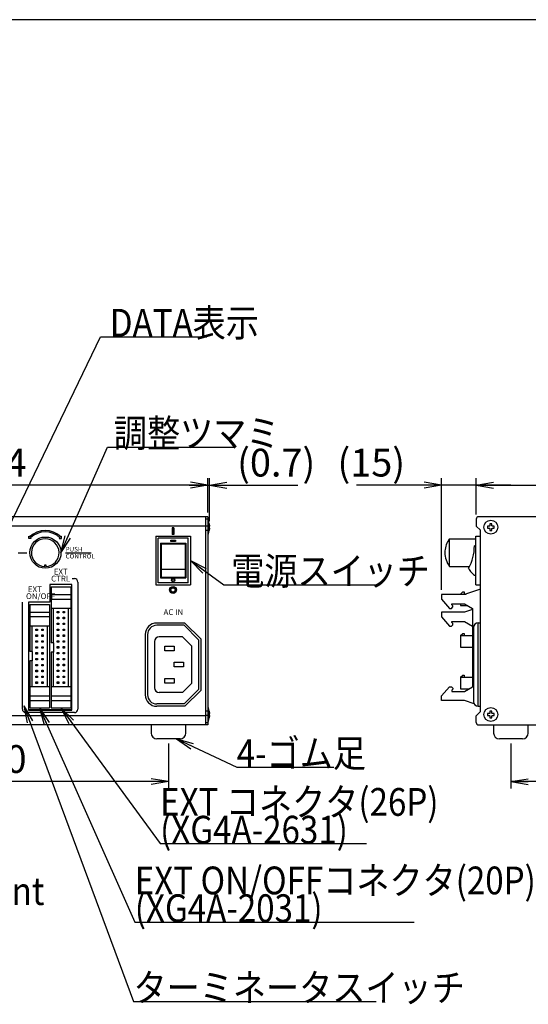
# Model space of a CAD drawing. Extents: x 68 to 1223, y 8 to 860.
# Drawn here: x 566 to 786, y 434 to 860 of the extents above; entities that cross this region are included whole.
import ezdxf

# ---------------------------------------------------------------- set-up
doc = ezdxf.new("R2010")
doc.units = 0
doc.header["$LTSCALE"] = 0.75
doc.linetypes.add('HIDDEN', pattern=[12.6, 8.4, -4.2])
doc.layers.get('0').update_dxf_attribs({"linetype": 'CONTINUOUS'})
for name, color, linetype in [('1', 7, 'CONTINUOUS'), ('4', 7, 'CONTINUOUS'), ('5', 1, 'CONTINUOUS'), ('6', 7, 'HIDDEN'), ('7', 7, 'HIDDEN')]:
    doc.layers.add(name, color=color, linetype=linetype)
doc.styles.get("Standard").update_dxf_attribs({"font": 'txt', "bigfont": 'bigfont'})
doc.styles.add('ＭＳ_ゴシック', font='txt')
doc.dimstyles.get("Standard").update_dxf_attribs({"dimtxt": 0.18, "dimasz": 0.18, "dimexe": 0.18, "dimexo": 0.0625, "dimgap": 0.09, "dimtad": 0, "dimtih": 1, "dimtoh": 1, "dimdec": 4, "dimzin": 0, "dimtxsty": 'STANDARD', "dimcen": 0.09, "dimazin": 3, "dimtfac": 1, "dimtdec": 4, "dimtofl": 0, "dimtmove": 0, "dimatfit": 3, "dimtolj": 1, "dimtzin": 0})

# ---------------------------------------------------------------- blocks, each defined once
blk = doc.blocks.new('*G20')
at = {"layer": '1', "color": 7, "linetype": 'CONTINUOUS'}
blk.add_line((1223.19, 860.04), (68.19, 860.04), dxfattribs=at)
blk = doc.blocks.new('_OPEN')
at = {"color": 0}
for q in [(-1, 0.167), (-1, -0.167), (-1, 0)]:
    blk.add_line((0, 0), q, dxfattribs=at)
blk = doc.blocks.new('DIM1')
at = {"layer": '6', "color": 4, "linetype": 'CONTINUOUS'}
for p, q in [((763.75, 646.14), (763.75, 661.79)), ((858.75, 646.14), (858.75, 661.79)), ((763.75, 658.79), (858.75, 658.79))]:
    blk.add_line(p, q, dxfattribs=at)
at = {"layer": '6', "color": 4, "linetype": 'CONTINUOUS', "xscale": 7.5, "yscale": 7.5, "zscale": 7.5}
for p, rotation in [((763.75, 658.79), 179.9999999999998), ((858.75, 658.79), 359.9999999999997)]:
    blk.add_blockref('_OPEN', p, dxfattribs=dict(at, rotation=rotation))
at = {"layer": '6', "color": 4, "linetype": 'CONTINUOUS', "insert": (811.25, 658.79), "char_height": 12, "width": 97.1429, "attachment_point": 8, "style": 'ＭＳ_ゴシック'}
blk.add_mtext('95', dxfattribs=at)
blk = doc.blocks.new('DIM3')
at = {"layer": '6', "color": 4, "linetype": 'CONTINUOUS'}
for p, q in [((778.75, 547.14), (778.75, 527.66)), ((843.75, 547.14), (843.75, 527.66)), ((843.75, 530.66), (778.75, 530.66))]:
    blk.add_line(p, q, dxfattribs=at)
at = {"layer": '6', "color": 4, "linetype": 'CONTINUOUS', "xscale": 7.5, "yscale": 7.5, "zscale": 7.5}
for p, rotation in [((778.75, 530.66), 179.9999999999998), ((843.75, 530.66), 359.9999999999997)]:
    blk.add_blockref('_OPEN', p, dxfattribs=dict(at, rotation=rotation))
at = {"layer": '6', "color": 4, "linetype": 'CONTINUOUS', "insert": (811.25, 530.66), "char_height": 12, "width": 94.2857, "attachment_point": 8, "style": 'ＭＳ_ゴシック'}
blk.add_mtext('65', dxfattribs=at)
blk = doc.blocks.new('DIM8')
at = {"layer": '6', "color": 4, "linetype": 'CONTINUOUS'}
for p, q in [((748.65, 613.49), (748.65, 661.79)), ((763.75, 646.14), (763.75, 661.79)), ((778.75, 658.79), (711.95, 658.79))]:
    blk.add_line(p, q, dxfattribs=at)
at = {"layer": '6', "color": 4, "linetype": 'CONTINUOUS', "xscale": 7.5, "yscale": 7.5, "zscale": 7.5}
for p, rotation in [((748.65, 658.79), 359.9999999999997), ((763.75, 658.79), 179.9999999999995)]:
    blk.add_blockref('_OPEN', p, dxfattribs=dict(at, rotation=rotation))
at = {"layer": '6', "color": 4, "linetype": 'CONTINUOUS', "insert": (732.95, 658.79), "char_height": 12, "width": 171.4286, "attachment_point": 9, "style": 'ＭＳ_ゴシック'}
blk.add_mtext('(15)', dxfattribs=at)
blk = doc.blocks.new('DIM9')
at = {"layer": '6', "color": 4, "linetype": 'CONTINUOUS'}
for p, q in [((463.64, 647.04), (463.64, 661.79)), ((647.64, 647.04), (647.64, 661.79)), ((647.64, 658.79), (463.64, 658.79))]:
    blk.add_line(p, q, dxfattribs=at)
at = {"layer": '6', "color": 4, "linetype": 'CONTINUOUS', "xscale": 7.5, "yscale": 7.5, "zscale": 7.5}
for p, rotation in [((463.64, 658.79), 179.9999999999998), ((647.64, 658.79), 359.9999999999997)]:
    blk.add_blockref('_OPEN', p, dxfattribs=dict(at, rotation=rotation))
at = {"layer": '6', "color": 4, "linetype": 'CONTINUOUS', "insert": (555.64, 658.79), "char_height": 12, "width": 148.5714, "attachment_point": 8, "style": 'ＭＳ_ゴシック'}
blk.add_mtext('184', dxfattribs=at)
blk = doc.blocks.new('DIM10')
at = {"layer": '6', "color": 4, "linetype": 'CONTINUOUS'}
for p, q in [((480.64, 547.14), (480.64, 527.66)), ((630.64, 547.14), (630.64, 527.66)), ((630.64, 530.66), (480.64, 530.66))]:
    blk.add_line(p, q, dxfattribs=at)
at = {"layer": '6', "color": 4, "linetype": 'CONTINUOUS', "xscale": 7.5, "yscale": 7.5, "zscale": 7.5}
for p, rotation in [((480.64, 530.66), 179.9999999999998), ((630.64, 530.66), 359.9999999999997)]:
    blk.add_blockref('_OPEN', p, dxfattribs=dict(at, rotation=rotation))
at = {"layer": '6', "color": 4, "linetype": 'CONTINUOUS', "insert": (555.64, 530.66), "char_height": 12, "width": 145.7143, "attachment_point": 8, "style": 'ＭＳ_ゴシック'}
blk.add_mtext('150', dxfattribs=at)
blk = doc.blocks.new('DIM12')
at = {"layer": '6', "color": 4, "linetype": 'CONTINUOUS'}
for p, q in [((647.64, 647.04), (647.64, 661.79)), ((648.31, 643.24), (648.31, 661.79)), ((639.64, 658.79), (686.56, 658.79))]:
    blk.add_line(p, q, dxfattribs=at)
at = {"layer": '6', "color": 4, "linetype": 'CONTINUOUS', "xscale": 7.5, "yscale": 7.5, "zscale": 7.5}
for p, rotation in [((647.64, 658.79), 359.9999999999997), ((648.31, 658.79), 179.9999999999995)]:
    blk.add_blockref('_OPEN', p, dxfattribs=dict(at, rotation=rotation))
at = {"layer": '6', "color": 4, "linetype": 'CONTINUOUS', "insert": (660.31, 658.79), "char_height": 12, "width": 200, "attachment_point": 7, "style": 'ＭＳ_ゴシック'}
blk.add_mtext('(0.7)', dxfattribs=at)

msp = doc.modelspace()

# ---------------------------------------------------------------- hatches: boundary and pattern name
at = {"layer": '4', "linetype": 'CONTINUOUS'}
h = msp.add_hatch(color=2, dxfattribs=at)
h.paths.add_polyline_path([(570.552, 636.398), (570.977, 635.974), (571.26, 636.245), (571.556, 636.504), (571.862, 636.75), (572.178, 636.982), (572.505, 637.2), (572.841, 637.404), (573.185, 637.593), (573.537, 637.767), (573.897, 637.925), (574.262, 638.067), (574.634, 638.193), (575.011, 638.303), (575.393, 638.397), (575.778, 638.473), (576.166, 638.533), (576.556, 638.576), (576.948, 638.601), (577.341, 638.61), (577.733, 638.601), (578.125, 638.576), (578.515, 638.533), (578.903, 638.473), (579.289, 638.397), (579.67, 638.303), (580.047, 638.193), (580.419, 638.067), (580.785, 637.925), (581.144, 637.767), (581.496, 637.593), (581.841, 637.404), (582.176, 637.2), (582.503, 636.982), (582.82, 636.75), (583.126, 636.504), (583.421, 636.245), (583.705, 635.974), (584.129, 636.398), (583.826, 636.688), (583.511, 636.964), (583.185, 637.226), (582.847, 637.474), (582.499, 637.706), (582.141, 637.924), (581.773, 638.125), (581.398, 638.31), (581.014, 638.479), (580.624, 638.631), (580.227, 638.766), (579.825, 638.883), (579.418, 638.982), (579.008, 639.064), (578.594, 639.128), (578.177, 639.173), (577.759, 639.201), (577.341, 639.21), (576.922, 639.201), (576.504, 639.173), (576.088, 639.128), (575.674, 639.064), (575.263, 638.982), (574.856, 638.883), (574.454, 638.766), (574.057, 638.631), (573.667, 638.479), (573.284, 638.31), (572.908, 638.125), (572.541, 637.924), (572.183, 637.706), (571.834, 637.474), (571.497, 637.226), (571.17, 636.964), (570.855, 636.688)], flags=0)
h.paths.add_polyline_path([(584.417, 636.686), (583.417, 635.686), (584.417, 635.686)], flags=0)
h.paths.add_polyline_path([(570.265, 636.686), (570.265, 635.686), (571.265, 635.686), (570.977, 635.974)], flags=0)
h = msp.add_hatch(color=2, dxfattribs=at)
h.paths.add_polyline_path([(570.552, 636.398), (570.977, 635.974), (571.26, 636.245), (571.556, 636.504), (571.862, 636.75), (572.178, 636.982), (572.505, 637.2), (572.841, 637.404), (573.185, 637.593), (573.537, 637.767), (573.897, 637.925), (574.262, 638.067), (574.634, 638.193), (575.011, 638.303), (575.393, 638.397), (575.778, 638.473), (576.166, 638.533), (576.556, 638.576), (576.948, 638.601), (577.341, 638.61), (577.733, 638.601), (578.125, 638.576), (578.515, 638.533), (578.903, 638.473), (579.289, 638.397), (579.67, 638.303), (580.047, 638.193), (580.419, 638.067), (580.785, 637.925), (581.144, 637.767), (581.496, 637.593), (581.841, 637.404), (582.176, 637.2), (582.503, 636.982), (582.82, 636.75), (583.126, 636.504), (583.421, 636.245), (583.705, 635.974), (584.129, 636.398), (583.826, 636.688), (583.511, 636.964), (583.185, 637.226), (582.847, 637.474), (582.499, 637.706), (582.141, 637.924), (581.773, 638.125), (581.398, 638.31), (581.014, 638.479), (580.624, 638.631), (580.227, 638.766), (579.825, 638.883), (579.418, 638.982), (579.008, 639.064), (578.594, 639.128), (578.177, 639.173), (577.759, 639.201), (577.341, 639.21), (576.922, 639.201), (576.504, 639.173), (576.088, 639.128), (575.674, 639.064), (575.263, 638.982), (574.856, 638.883), (574.454, 638.766), (574.057, 638.631), (573.667, 638.479), (573.284, 638.31), (572.908, 638.125), (572.541, 637.924), (572.183, 637.706), (571.834, 637.474), (571.497, 637.226), (571.17, 636.964), (570.855, 636.688)], flags=0)
h.paths.add_polyline_path([(584.417, 636.686), (583.417, 635.686), (584.417, 635.686)], flags=0)
h.paths.add_polyline_path([(570.265, 636.686), (570.265, 635.686), (571.265, 635.686), (570.977, 635.974)], flags=0)
h = msp.add_hatch(color=2, dxfattribs=at)
h.paths.add_polyline_path([(632.591, 640.41), (632.216, 640.41), (632.216, 638.91), (632.591, 638.91)], flags=0)
h.paths.add_polyline_path([(632.966, 640.41), (632.591, 640.41), (632.591, 638.91), (632.966, 638.91)], flags=0)
h.paths.add_polyline_path([(632.966, 638.91), (632.591, 638.91), (632.591, 637.41), (632.966, 637.41)], flags=0)
h.paths.add_polyline_path([(632.591, 638.91), (632.216, 638.91), (632.216, 637.41), (632.591, 637.41)], flags=0)
h = msp.add_hatch(color=2, dxfattribs=at)
h.paths.add_polyline_path([(632.591, 615.01), (632.525, 615.008), (632.46, 615.004), (632.395, 614.997), (632.33, 614.987), (632.266, 614.974), (632.202, 614.959), (632.14, 614.94), (632.078, 614.919), (632.017, 614.896), (631.957, 614.869), (631.898, 614.84), (631.841, 614.809), (631.785, 614.775), (631.73, 614.739), (631.678, 614.7), (631.626, 614.659), (631.577, 614.616), (631.53, 614.571), (631.485, 614.523), (631.442, 614.474), (631.401, 614.423), (631.362, 614.37), (631.326, 614.316), (631.292, 614.26), (631.26, 614.202), (631.231, 614.144), (631.205, 614.084), (631.181, 614.023), (631.16, 613.961), (631.142, 613.898), (631.126, 613.835), (631.113, 613.77), (631.104, 613.706), (631.096, 613.641), (631.092, 613.575), (631.091, 613.51), (631.691, 613.51), (631.692, 613.549), (631.694, 613.588), (631.698, 613.627), (631.704, 613.666), (631.712, 613.705), (631.721, 613.743), (631.732, 613.781), (631.745, 613.818), (631.759, 613.854), (631.775, 613.89), (631.792, 613.925), (631.811, 613.96), (631.832, 613.993), (631.853, 614.026), (631.877, 614.058), (631.901, 614.088), (631.927, 614.118), (631.954, 614.146), (631.983, 614.173), (632.012, 614.199), (632.043, 614.224), (632.074, 614.247), (632.107, 614.269), (632.141, 614.289), (632.175, 614.308), (632.21, 614.326), (632.246, 614.341), (632.283, 614.356), (632.32, 614.368), (632.358, 614.379), (632.396, 614.389), (632.434, 614.396), (632.473, 614.402), (632.512, 614.406), (632.551, 614.409), (632.591, 614.41)], flags=0)
h.paths.add_polyline_path([(631.691, 613.51), (631.091, 613.51), (631.092, 613.444), (631.096, 613.379), (631.104, 613.314), (631.113, 613.249), (631.126, 613.185), (631.142, 613.122), (631.16, 613.059), (631.181, 612.997), (631.205, 612.936), (631.231, 612.876), (631.26, 612.817), (631.292, 612.76), (631.326, 612.704), (631.362, 612.65), (631.401, 612.597), (631.442, 612.546), (631.485, 612.496), (631.53, 612.449), (631.577, 612.404), (631.626, 612.361), (631.678, 612.32), (631.73, 612.281), (631.785, 612.245), (631.841, 612.211), (631.898, 612.179), (631.957, 612.15), (632.017, 612.124), (632.078, 612.1), (632.14, 612.079), (632.202, 612.061), (632.266, 612.045), (632.33, 612.033), (632.395, 612.023), (632.46, 612.016), (632.525, 612.011), (632.591, 612.01), (632.591, 612.61), (632.551, 612.611), (632.512, 612.613), (632.473, 612.618), (632.434, 612.624), (632.396, 612.631), (632.358, 612.641), (632.32, 612.652), (632.283, 612.664), (632.246, 612.678), (632.21, 612.694), (632.175, 612.712), (632.141, 612.73), (632.107, 612.751), (632.074, 612.773), (632.043, 612.796), (632.012, 612.82), (631.983, 612.846), (631.954, 612.873), (631.927, 612.902), (631.901, 612.931), (631.877, 612.962), (631.853, 612.994), (631.832, 613.026), (631.811, 613.06), (631.792, 613.094), (631.775, 613.13), (631.759, 613.165), (631.745, 613.202), (631.732, 613.239), (631.721, 613.277), (631.712, 613.315), (631.704, 613.354), (631.698, 613.392), (631.694, 613.431), (631.692, 613.471)], flags=0)
h.paths.add_polyline_path([(634.091, 613.51), (633.491, 613.51), (633.49, 613.471), (633.487, 613.431), (633.483, 613.392), (633.477, 613.354), (633.469, 613.315), (633.46, 613.277), (633.449, 613.239), (633.436, 613.202), (633.422, 613.165), (633.406, 613.13), (633.389, 613.094), (633.37, 613.06), (633.35, 613.026), (633.328, 612.994), (633.305, 612.962), (633.28, 612.931), (633.254, 612.902), (633.227, 612.873), (633.199, 612.846), (633.169, 612.82), (633.139, 612.796), (633.107, 612.773), (633.074, 612.751), (633.041, 612.73), (633.006, 612.712), (632.971, 612.694), (632.935, 612.678), (632.898, 612.664), (632.861, 612.652), (632.824, 612.641), (632.785, 612.631), (632.747, 612.624), (632.708, 612.618), (632.669, 612.613), (632.63, 612.611), (632.591, 612.61), (632.591, 612.01), (632.656, 612.011), (632.721, 612.016), (632.786, 612.023), (632.851, 612.033), (632.915, 612.045), (632.979, 612.061), (633.042, 612.079), (633.104, 612.1), (633.165, 612.124), (633.225, 612.15), (633.283, 612.179), (633.341, 612.211), (633.397, 612.245), (633.451, 612.281), (633.504, 612.32), (633.555, 612.361), (633.604, 612.404), (633.651, 612.449), (633.697, 612.496), (633.74, 612.546), (633.781, 612.597), (633.819, 612.65), (633.856, 612.704), (633.89, 612.76), (633.921, 612.817), (633.95, 612.876), (633.976, 612.936), (634, 612.997), (634.021, 613.059), (634.04, 613.122), (634.055, 613.185), (634.068, 613.249), (634.078, 613.314), (634.085, 613.379), (634.089, 613.444)], flags=0)
h.paths.add_polyline_path([(632.591, 615.01), (632.591, 614.41), (632.63, 614.409), (632.669, 614.406), (632.708, 614.402), (632.747, 614.396), (632.785, 614.389), (632.824, 614.379), (632.861, 614.368), (632.898, 614.356), (632.935, 614.341), (632.971, 614.326), (633.006, 614.308), (633.041, 614.289), (633.074, 614.269), (633.107, 614.247), (633.139, 614.224), (633.169, 614.199), (633.199, 614.173), (633.227, 614.146), (633.254, 614.118), (633.28, 614.088), (633.305, 614.058), (633.328, 614.026), (633.35, 613.993), (633.37, 613.96), (633.389, 613.925), (633.406, 613.89), (633.422, 613.854), (633.436, 613.818), (633.449, 613.781), (633.46, 613.743), (633.469, 613.705), (633.477, 613.666), (633.483, 613.627), (633.487, 613.588), (633.49, 613.549), (633.491, 613.51), (634.091, 613.51), (634.089, 613.575), (634.085, 613.641), (634.078, 613.706), (634.068, 613.77), (634.055, 613.835), (634.04, 613.898), (634.021, 613.961), (634, 614.023), (633.976, 614.084), (633.95, 614.144), (633.921, 614.202), (633.89, 614.26), (633.856, 614.316), (633.819, 614.37), (633.781, 614.423), (633.74, 614.474), (633.697, 614.523), (633.651, 614.571), (633.604, 614.616), (633.555, 614.659), (633.504, 614.7), (633.451, 614.739), (633.397, 614.775), (633.341, 614.809), (633.283, 614.84), (633.225, 614.869), (633.165, 614.896), (633.104, 614.919), (633.042, 614.94), (632.979, 614.959), (632.915, 614.974), (632.851, 614.987), (632.786, 614.997), (632.721, 615.004), (632.656, 615.008)], flags=0)

# ---------------------------------------------------------------- linework, layer by layer
at = {"layer": '1', "color": 7, "linetype": 'CONTINUOUS'}
for p, q in [((762.045, 605.537), (762.045, 571.647)), ((637.757, 599.21), (625.591, 599.21)), ((637.343, 598.21), (625.591, 598.21)), ((637.343, 598.21), (643.591, 591.962)), ((637.757, 599.21), (644.591, 592.377)), ((762.545, 597.242), (762.545, 565.242)), ((764.545, 563.242), (764.545, 599.242)), ((764.545, 599.242), (765.545, 599.242)), ((620.591, 594.21), (620.591, 568.21)), ((621.591, 594.21), (621.591, 568.21)), ((636.757, 593.21), (626.591, 593.21)), ((636.757, 593.21), (640.591, 589.377)), ((643.591, 591.962), (643.591, 570.457)), ((644.591, 592.377), (644.591, 570.043)), ((624.591, 591.21), (624.591, 571.21)), ((629.083, 587.219), (629.083, 589.219)), ((629.083, 589.219), (633.083, 589.219)), ((633.083, 589.219), (633.083, 587.219)), ((640.591, 589.377), (640.591, 573.043)), ((633.083, 587.219), (629.083, 587.219)), ((633.094, 582.211), (637.094, 582.211)), ((633.094, 580.211), (633.094, 582.211)), ((637.094, 580.211), (633.094, 580.211)), ((637.094, 582.211), (637.094, 580.211)), ((629.083, 573.219), (629.083, 575.219)), ((629.083, 575.219), (633.083, 575.219)), ((633.083, 575.219), (633.083, 573.219)), ((633.083, 573.219), (629.083, 573.219)), ((636.757, 569.21), (640.591, 573.043)), ((637.343, 564.21), (643.591, 570.457)), ((636.757, 569.21), (626.591, 569.21)), ((637.757, 563.21), (644.591, 570.043)), ((637.343, 564.21), (625.591, 564.21)), ((637.757, 563.21), (625.591, 563.21)), ((764.545, 563.242), (765.545, 563.242))]:
    msp.add_line(p, q, dxfattribs=at)
for centre, radius, start, end in [((625.591, 594.21), 5, 90, 180), ((625.591, 594.21), 4, 90, 180), ((764.545, 597.242), 2, 90, 180), ((626.591, 591.21), 2, 90, 180), ((626.591, 571.21), 2, 180, 270), ((625.591, 568.21), 5, 180, 270), ((625.591, 568.21), 4, 180, 270), ((764.545, 565.242), 2, 180, 270)]:
    msp.add_arc(centre, radius, start, end, dxfattribs=at)
at = {"layer": '4', "color": 2, "linetype": 'CONTINUOUS'}
for p, q in [((632.966, 640.41), (632.216, 640.41)), ((632.216, 640.41), (632.216, 637.41)), ((632.966, 640.41), (632.966, 637.41)), ((570.265, 635.686), (570.265, 636.686)), ((570.265, 636.686), (570.552, 636.398)), ((570.265, 635.686), (570.265, 636.686)), ((570.265, 636.686), (570.552, 636.398)), ((571.265, 635.686), (570.265, 635.686)), ((571.265, 635.686), (570.265, 635.686)), ((570.977, 635.974), (571.265, 635.686)), ((570.977, 635.974), (571.265, 635.686)), ((583.705, 635.974), (583.417, 635.686)), ((583.705, 635.974), (583.417, 635.686)), ((583.417, 635.686), (584.417, 635.686)), ((583.417, 635.686), (584.417, 635.686)), ((584.417, 636.686), (584.129, 636.398)), ((584.417, 636.686), (584.129, 636.398)), ((584.417, 635.686), (584.417, 636.686)), ((584.417, 635.686), (584.417, 636.686)), ((632.966, 637.41), (632.216, 637.41)), ((565.641, 629.61), (569.441, 629.61)), ((565.641, 629.61), (569.441, 629.61)), ((586.141, 629.61), (597.141, 629.61)), ((586.141, 629.61), (597.141, 629.61)), ((586.141, 629.61), (597.141, 629.61)), ((586.141, 629.61), (597.141, 629.61)), ((588.941, 618.41), (589.941, 618.41)), ((588.941, 618.41), (589.941, 618.41)), ((591.441, 616.91), (591.441, 561.96)), ((591.441, 616.91), (591.441, 561.96)), ((567.441, 561.96), (567.441, 608.16)), ((567.441, 561.96), (567.441, 608.16)), ((589.941, 560.46), (568.941, 560.46)), ((589.941, 560.46), (568.941, 560.46))]:
    msp.add_line(p, q, dxfattribs=at)
for radius in [1.5, 0.9]:
    msp.add_circle((632.591, 613.51), radius, dxfattribs=at)
for centre, radius, start, end in [((577.341, 629.61), 9.6, 45, 135), ((577.341, 629.61), 9.6, 45, 135), ((577.341, 629.61), 9, 45, 135), ((577.341, 629.61), 9, 45, 135), ((589.941, 616.91), 1.5, 0, 90), ((589.941, 616.91), 1.5, 0, 90), ((568.941, 561.96), 1.5, 180, 270), ((568.941, 561.96), 1.5, 180, 270), ((589.941, 561.96), 1.5, 270, 0), ((589.941, 561.96), 1.5, 270, 0)]:
    msp.add_arc(centre, radius, start, end, dxfattribs=at)
at = {"layer": '6', "color": 4, "linetype": 'CONTINUOUS'}
for points in [[(559.453, 636.11), (601.249, 722.994), (605.249, 722.994), (647.249, 722.994)], [(584.039, 629.578), (604.225, 675.302), (607.014, 675.302), (659.514, 675.302)], [(640.091, 626.21), (654.588, 615.71), (657.791, 615.71), (720.791, 615.71)], [(568.091, 563.46), (615.517, 435.592), (720.517, 435.592)], [(574.893, 562.492), (616.061, 469.918), (736.811, 469.918)], [(584.093, 562.492), (627.019, 503.854), (716.269, 503.854)], [(634.055, 549.142), (660.158, 536.874), (702.158, 536.874)]]:
    msp.add_lwpolyline(points, dxfattribs=at)
at = {"layer": '7', "color": 7, "linetype": 'CONTINUOUS'}
for p, q in [((646.643, 645.142), (464.643, 645.142)), ((646.643, 645.142), (646.643, 644.142)), ((647.643, 645.042), (646.643, 645.042)), ((646.643, 644.142), (646.643, 641.442)), ((647.643, 644.042), (646.643, 644.042)), ((647.643, 645.042), (647.643, 644.042)), ((647.643, 644.042), (647.643, 556.242)), ((647.843, 643.642), (647.643, 643.642)), ((647.843, 643.642), (647.843, 637.642)), ((763.745, 644.142), (763.745, 641.142)), ((857.745, 645.142), (764.745, 645.142)), ((646.643, 641.142), (464.643, 641.142)), ((646.643, 641.442), (646.643, 641.218)), ((646.643, 641.218), (646.643, 559.066)), ((647.643, 641.042), (646.643, 641.042)), ((647.643, 639.242), (646.643, 639.242)), ((648.208, 642.105), (648.307, 641.245)), ((648.307, 641.042), (648.208, 641.042)), ((648.208, 641.042), (648.208, 640.242)), ((648.208, 640.242), (648.307, 640.242)), ((648.307, 640.039), (648.208, 639.18)), ((648.307, 641.245), (648.307, 641.042)), ((648.307, 640.242), (648.307, 640.039)), ((765.545, 639.342), (763.745, 641.142)), ((765.545, 560.942), (765.545, 639.342)), ((768.583, 641.042), (768.583, 640.242)), ((769.442, 641.042), (768.583, 641.042)), ((768.583, 640.242), (769.442, 640.242)), ((770.445, 642.105), (769.645, 642.105)), ((769.645, 642.105), (769.645, 641.245)), ((769.645, 640.039), (769.645, 639.18)), ((769.645, 639.18), (770.445, 639.18)), ((770.445, 641.245), (770.445, 642.105)), ((770.445, 639.18), (770.445, 640.039)), ((771.508, 641.042), (770.648, 641.042)), ((770.648, 640.242), (771.508, 640.242)), ((771.508, 640.242), (771.508, 641.042)), ((625.143, 636.742), (640.143, 636.742)), ((625.143, 636.742), (625.143, 615.742)), ((626.193, 616.642), (626.193, 635.842)), ((639.093, 635.842), (626.193, 635.842)), ((631.627, 634.453), (631.627, 634.961)), ((631.627, 634.961), (633.659, 634.961)), ((633.659, 634.453), (631.627, 634.453)), ((633.659, 634.961), (633.659, 634.453)), ((639.093, 616.642), (639.093, 635.842)), ((640.143, 636.742), (640.143, 615.742)), ((647.643, 637.642), (647.843, 637.642)), ((751.69, 634.942), (751.694, 634.942)), ((752.17, 623.642), (752.17, 635.637)), ((752.17, 635.637), (763.545, 635.637)), ((763.545, 615.742), (763.545, 636.742)), ((763.545, 636.742), (765.545, 636.742)), ((627.143, 633.742), (638.143, 633.742)), ((627.143, 633.742), (627.143, 618.742)), ((627.443, 633.442), (637.843, 633.442)), ((627.443, 633.442), (627.443, 619.042)), ((637.843, 633.442), (637.843, 619.042)), ((638.143, 633.742), (638.143, 618.742)), ((762.928, 632.511), (763.545, 632.875)), ((577.091, 624.31), (577.591, 624.31)), ((577.591, 623.81), (577.091, 623.81)), ((627.443, 622.542), (637.843, 622.542)), ((752.17, 623.642), (760.767, 623.642)), ((627.143, 618.742), (638.143, 618.742)), ((627.443, 619.042), (637.843, 619.042)), ((588.843, 615.792), (579.343, 615.792)), ((579.343, 615.792), (579.343, 608.192)), ((579.843, 614.792), (588.343, 614.792)), ((579.843, 614.792), (579.843, 611.542)), ((588.343, 614.792), (588.343, 611.542)), ((588.843, 561.492), (588.843, 615.792)), ((625.143, 615.742), (640.143, 615.742)), ((639.093, 616.642), (626.193, 616.642)), ((765.545, 613.853), (758.645, 611.492)), ((763.545, 615.742), (765.545, 615.742)), ((579.843, 611.542), (588.343, 611.542)), ((579.843, 611.542), (579.843, 609.562)), ((579.843, 609.562), (588.343, 609.562)), ((579.843, 609.562), (579.843, 605.582)), ((588.343, 611.542), (588.343, 609.562)), ((588.343, 609.562), (588.343, 605.582)), ((748.645, 611.492), (748.645, 609.512)), ((758.645, 611.492), (748.645, 611.492)), ((748.645, 609.512), (752.215, 605.532)), ((756.945, 611.742), (757.981, 612.732)), ((756.945, 611.742), (756.945, 611.492)), ((756.945, 611.742), (759.376, 611.742)), ((757.981, 612.732), (758.515, 612.732)), ((758.515, 612.732), (758.515, 611.742)), ((579.343, 608.192), (570.143, 608.192)), ((570.143, 608.192), (570.143, 561.492)), ((570.643, 607.192), (579.143, 607.192)), ((570.643, 607.192), (570.643, 603.942)), ((579.143, 607.192), (579.143, 603.942)), ((579.843, 605.582), (588.343, 605.582)), ((579.843, 605.582), (579.843, 590.692)), ((580.893, 590.692), (580.893, 605.582)), ((587.293, 605.582), (587.293, 571.702)), ((588.343, 605.582), (588.343, 571.702)), ((752.215, 605.532), (752.985, 605.532)), ((752.985, 605.532), (753.585, 606.132)), ((753.185, 607.542), (758.645, 607.542)), ((753.185, 607.032), (753.185, 607.542)), ((753.585, 606.632), (753.185, 607.032)), ((753.585, 606.132), (753.585, 606.632)), ((756.945, 607.542), (756.945, 606.742)), ((756.945, 606.742), (760.002, 606.742)), ((758.645, 607.542), (762.045, 605.537)), ((762.045, 605.055), (758.645, 603.892)), ((570.643, 603.942), (570.643, 601.962)), ((570.643, 603.942), (579.143, 603.942)), ((570.643, 601.962), (570.643, 597.932)), ((570.643, 601.962), (579.143, 601.962)), ((579.143, 603.942), (579.143, 601.962)), ((579.143, 601.962), (579.143, 597.932)), ((582.505, 603.591), (582.505, 604.226)), ((582.505, 604.226), (583.14, 604.226)), ((583.14, 603.591), (582.505, 603.591)), ((582.505, 601.051), (582.505, 601.686)), ((582.505, 601.686), (583.14, 601.686)), ((583.14, 601.051), (582.505, 601.051)), ((583.14, 604.226), (583.14, 603.591)), ((583.14, 601.686), (583.14, 601.051)), ((585.045, 603.591), (585.045, 604.226)), ((585.045, 604.226), (585.68, 604.226)), ((585.68, 603.591), (585.045, 603.591)), ((585.045, 601.051), (585.045, 601.686)), ((585.045, 601.686), (585.68, 601.686)), ((585.68, 601.051), (585.045, 601.051)), ((585.68, 604.226), (585.68, 603.591)), ((585.68, 601.686), (585.68, 601.051)), ((748.645, 603.892), (748.645, 601.912)), ((758.645, 603.892), (748.645, 603.892)), ((748.645, 601.912), (752.215, 597.882)), ((570.643, 597.932), (579.143, 597.932)), ((570.643, 597.932), (570.643, 586.892)), ((571.693, 586.892), (571.693, 597.932)), ((573.305, 595.941), (573.305, 596.576)), ((573.305, 596.576), (573.94, 596.576)), ((573.94, 596.576), (573.94, 595.941)), ((575.845, 595.941), (575.845, 596.576)), ((575.845, 596.576), (576.48, 596.576)), ((576.48, 596.576), (576.48, 595.941)), ((578.093, 597.932), (578.093, 571.752)), ((579.143, 597.932), (579.143, 571.752)), ((582.505, 598.511), (582.505, 599.146)), ((582.505, 599.146), (583.14, 599.146)), ((583.14, 598.511), (582.505, 598.511)), ((582.505, 595.971), (582.505, 596.606)), ((582.505, 596.606), (583.14, 596.606)), ((583.14, 595.971), (582.505, 595.971)), ((583.14, 599.146), (583.14, 598.511)), ((583.14, 596.606), (583.14, 595.971)), ((585.045, 598.511), (585.045, 599.146)), ((585.045, 599.146), (585.68, 599.146)), ((585.68, 598.511), (585.045, 598.511)), ((585.045, 595.971), (585.045, 596.606)), ((585.045, 596.606), (585.68, 596.606)), ((585.68, 595.971), (585.045, 595.971)), ((585.68, 599.146), (585.68, 598.511)), ((585.68, 596.606), (585.68, 595.971)), ((752.215, 597.882), (752.985, 597.882)), ((752.985, 597.882), (753.585, 598.482)), ((753.185, 599.892), (758.645, 599.892)), ((753.185, 599.382), (753.185, 599.892)), ((753.585, 598.982), (753.185, 599.382)), ((753.585, 598.482), (753.585, 598.982)), ((758.645, 599.892), (762.045, 597.912)), ((573.94, 595.941), (573.305, 595.941)), ((573.305, 593.401), (573.305, 594.036)), ((573.305, 594.036), (573.94, 594.036)), ((573.94, 593.401), (573.305, 593.401)), ((573.94, 594.036), (573.94, 593.401)), ((576.48, 595.941), (575.845, 595.941)), ((575.845, 593.401), (575.845, 594.036)), ((575.845, 594.036), (576.48, 594.036)), ((576.48, 593.401), (575.845, 593.401)), ((576.48, 594.036), (576.48, 593.401)), ((582.505, 593.431), (582.505, 594.066)), ((582.505, 594.066), (583.14, 594.066)), ((583.14, 593.431), (582.505, 593.431)), ((583.14, 594.066), (583.14, 593.431)), ((585.045, 593.431), (585.045, 594.066)), ((585.045, 594.066), (585.68, 594.066)), ((585.68, 593.431), (585.045, 593.431)), ((585.68, 594.066), (585.68, 593.431)), ((756.945, 593.742), (757.981, 594.732)), ((756.945, 593.742), (756.945, 588.742)), ((756.945, 593.742), (762.045, 593.742)), ((757.981, 594.732), (758.515, 594.732)), ((758.515, 594.732), (758.515, 593.742)), ((573.305, 590.861), (573.305, 591.496)), ((573.305, 591.496), (573.94, 591.496)), ((573.94, 590.861), (573.305, 590.861)), ((573.305, 588.321), (573.305, 588.956)), ((573.305, 588.956), (573.94, 588.956)), ((573.94, 588.321), (573.305, 588.321)), ((573.94, 591.496), (573.94, 590.861)), ((573.94, 588.956), (573.94, 588.321)), ((575.845, 590.861), (575.845, 591.496)), ((575.845, 591.496), (576.48, 591.496)), ((576.48, 590.861), (575.845, 590.861)), ((575.845, 588.321), (575.845, 588.956)), ((575.845, 588.956), (576.48, 588.956)), ((576.48, 588.321), (575.845, 588.321)), ((576.48, 591.496), (576.48, 590.861)), ((576.48, 588.956), (576.48, 588.321)), ((580.893, 590.692), (579.843, 590.692)), ((580.843, 590.692), (580.843, 586.592)), ((582.505, 590.891), (582.505, 591.526)), ((582.505, 591.526), (583.14, 591.526)), ((583.14, 590.891), (582.505, 590.891)), ((582.505, 588.351), (582.505, 588.986)), ((582.505, 588.986), (583.14, 588.986)), ((583.14, 588.351), (582.505, 588.351)), ((583.14, 591.526), (583.14, 590.891)), ((583.14, 588.986), (583.14, 588.351)), ((585.045, 590.891), (585.045, 591.526)), ((585.045, 591.526), (585.68, 591.526)), ((585.68, 590.891), (585.045, 590.891)), ((585.045, 588.351), (585.045, 588.986)), ((585.045, 588.986), (585.68, 588.986)), ((585.68, 588.351), (585.045, 588.351)), ((585.68, 591.526), (585.68, 590.891)), ((585.68, 588.986), (585.68, 588.351)), ((756.945, 588.742), (762.045, 588.742)), ((571.693, 586.892), (570.643, 586.892)), ((571.643, 586.892), (571.643, 582.792)), ((573.305, 585.781), (573.305, 586.416)), ((573.305, 586.416), (573.94, 586.416)), ((573.94, 585.781), (573.305, 585.781)), ((573.305, 583.241), (573.305, 583.876)), ((573.305, 583.876), (573.94, 583.876)), ((573.94, 583.241), (573.305, 583.241)), ((573.94, 586.416), (573.94, 585.781)), ((573.94, 583.876), (573.94, 583.241)), ((575.845, 585.781), (575.845, 586.416)), ((575.845, 586.416), (576.48, 586.416)), ((576.48, 585.781), (575.845, 585.781)), ((575.845, 583.241), (575.845, 583.876)), ((575.845, 583.876), (576.48, 583.876)), ((576.48, 583.241), (575.845, 583.241)), ((576.48, 586.416), (576.48, 585.781)), ((576.48, 583.876), (576.48, 583.241)), ((580.893, 586.592), (579.843, 586.592)), ((579.843, 586.592), (579.843, 571.702)), ((580.893, 571.702), (580.893, 586.592)), ((582.505, 585.811), (582.505, 586.446)), ((582.505, 586.446), (583.14, 586.446)), ((583.14, 585.811), (582.505, 585.811)), ((582.505, 583.271), (582.505, 583.906)), ((582.505, 583.906), (583.14, 583.906)), ((583.14, 583.271), (582.505, 583.271)), ((583.14, 586.446), (583.14, 585.811)), ((583.14, 583.906), (583.14, 583.271)), ((585.045, 585.811), (585.045, 586.446)), ((585.045, 586.446), (585.68, 586.446)), ((585.68, 585.811), (585.045, 585.811)), ((585.045, 583.271), (585.045, 583.906)), ((585.045, 583.906), (585.68, 583.906)), ((585.68, 583.271), (585.045, 583.271)), ((585.68, 586.446), (585.68, 585.811)), ((585.68, 583.906), (585.68, 583.271)), ((571.693, 582.792), (570.643, 582.792)), ((570.643, 582.792), (570.643, 571.752)), ((571.693, 571.752), (571.693, 582.792)), ((573.305, 580.701), (573.305, 581.336)), ((573.305, 581.336), (573.94, 581.336)), ((573.94, 580.701), (573.305, 580.701)), ((573.94, 581.336), (573.94, 580.701)), ((575.845, 580.701), (575.845, 581.336)), ((575.845, 581.336), (576.48, 581.336)), ((576.48, 580.701), (575.845, 580.701)), ((576.48, 581.336), (576.48, 580.701)), ((582.505, 580.731), (582.505, 581.366)), ((582.505, 581.366), (583.14, 581.366)), ((583.14, 580.731), (582.505, 580.731)), ((583.14, 581.366), (583.14, 580.731)), ((585.045, 580.731), (585.045, 581.366)), ((585.045, 581.366), (585.68, 581.366)), ((585.68, 580.731), (585.045, 580.731)), ((585.68, 581.366), (585.68, 580.731)), ((573.305, 578.161), (573.305, 578.796)), ((573.305, 578.796), (573.94, 578.796)), ((573.94, 578.161), (573.305, 578.161)), ((573.305, 575.621), (573.305, 576.256)), ((573.305, 576.256), (573.94, 576.256)), ((573.94, 575.621), (573.305, 575.621)), ((573.94, 578.796), (573.94, 578.161)), ((573.94, 576.256), (573.94, 575.621)), ((575.845, 578.161), (575.845, 578.796)), ((575.845, 578.796), (576.48, 578.796)), ((576.48, 578.161), (575.845, 578.161)), ((575.845, 575.621), (575.845, 576.256)), ((575.845, 576.256), (576.48, 576.256)), ((576.48, 575.621), (575.845, 575.621)), ((576.48, 578.796), (576.48, 578.161)), ((576.48, 576.256), (576.48, 575.621)), ((582.505, 578.191), (582.505, 578.826)), ((582.505, 578.826), (583.14, 578.826)), ((583.14, 578.191), (582.505, 578.191)), ((582.505, 575.651), (582.505, 576.286)), ((582.505, 576.286), (583.14, 576.286)), ((583.14, 575.651), (582.505, 575.651)), ((583.14, 578.826), (583.14, 578.191)), ((583.14, 576.286), (583.14, 575.651)), ((585.045, 578.191), (585.045, 578.826)), ((585.045, 578.826), (585.68, 578.826)), ((585.68, 578.191), (585.045, 578.191)), ((585.045, 575.651), (585.045, 576.286)), ((585.045, 576.286), (585.68, 576.286)), ((585.68, 575.651), (585.045, 575.651)), ((585.68, 578.826), (585.68, 578.191)), ((585.68, 576.286), (585.68, 575.651)), ((756.945, 575.742), (757.981, 576.732)), ((756.945, 575.742), (756.945, 570.742)), ((756.945, 575.742), (762.045, 575.742)), ((757.981, 576.732), (758.515, 576.732)), ((758.515, 576.732), (758.515, 575.742)), ((570.643, 571.752), (570.643, 567.722)), ((570.643, 571.752), (579.143, 571.752)), ((573.305, 573.081), (573.305, 573.716)), ((573.305, 573.716), (573.94, 573.716)), ((573.94, 573.081), (573.305, 573.081)), ((573.94, 573.716), (573.94, 573.081)), ((575.845, 573.081), (575.845, 573.716)), ((575.845, 573.716), (576.48, 573.716)), ((576.48, 573.081), (575.845, 573.081)), ((576.48, 573.716), (576.48, 573.081)), ((579.143, 571.752), (579.143, 567.722)), ((579.843, 571.702), (579.843, 567.722)), ((579.843, 571.702), (588.343, 571.702)), ((582.505, 573.111), (582.505, 573.746)), ((582.505, 573.746), (583.14, 573.746)), ((583.14, 573.111), (582.505, 573.111)), ((583.14, 573.746), (583.14, 573.111)), ((585.045, 573.111), (585.045, 573.746)), ((585.045, 573.746), (585.68, 573.746)), ((585.68, 573.111), (585.045, 573.111)), ((585.68, 573.746), (585.68, 573.111)), ((588.343, 571.702), (588.343, 567.722)), ((748.645, 567.672), (752.215, 571.652)), ((752.215, 571.652), (752.985, 571.652)), ((752.985, 571.652), (753.585, 571.052)), ((753.585, 570.552), (753.185, 570.152)), ((753.585, 571.052), (753.585, 570.552)), ((756.945, 570.742), (760.51, 570.742)), ((758.645, 569.642), (762.045, 571.647)), ((570.643, 567.722), (570.643, 565.742)), ((570.643, 567.722), (579.143, 567.722)), ((579.143, 567.722), (579.143, 565.742)), ((579.843, 567.722), (588.343, 567.722)), ((579.843, 567.722), (579.843, 565.742)), ((588.343, 567.722), (588.343, 565.742)), ((748.645, 565.692), (748.645, 567.672)), ((753.185, 570.152), (753.185, 569.642)), ((753.185, 569.642), (758.645, 569.642)), ((570.643, 565.742), (579.143, 565.742)), ((570.643, 565.742), (570.643, 562.492)), ((570.643, 562.492), (579.143, 562.492)), ((579.143, 565.742), (579.143, 562.492)), ((579.843, 565.742), (588.343, 565.742)), ((579.843, 565.742), (579.843, 562.492)), ((579.843, 562.492), (588.343, 562.492)), ((588.343, 565.742), (588.343, 562.492)), ((647.843, 562.642), (647.643, 562.642)), ((647.843, 562.642), (647.843, 556.642)), ((758.645, 565.692), (748.645, 565.692)), ((762.796, 564.272), (758.645, 565.692)), ((646.643, 559.142), (464.643, 559.142)), ((588.843, 561.683), (570.143, 561.683)), ((570.143, 561.492), (588.843, 561.492)), ((647.643, 561.042), (646.643, 561.042)), ((647.643, 559.242), (646.643, 559.242)), ((646.643, 559.066), (646.643, 558.842)), ((646.643, 558.842), (646.643, 556.142)), ((648.208, 561.105), (648.307, 560.245)), ((648.307, 560.042), (648.208, 560.042)), ((648.208, 560.042), (648.208, 559.242)), ((648.208, 559.242), (648.307, 559.242)), ((648.307, 559.039), (648.208, 558.18)), ((648.307, 560.245), (648.307, 560.042)), ((648.307, 559.242), (648.307, 559.039)), ((765.545, 560.942), (763.745, 559.142)), ((763.745, 556.142), (763.745, 559.142)), ((768.583, 560.042), (768.583, 559.242)), ((769.442, 560.042), (768.583, 560.042)), ((768.583, 559.242), (769.442, 559.242)), ((770.445, 561.105), (769.645, 561.105)), ((769.645, 561.105), (769.645, 560.245)), ((769.645, 559.039), (769.645, 558.18)), ((769.645, 558.18), (770.445, 558.18)), ((770.445, 560.245), (770.445, 561.105)), ((770.445, 558.18), (770.445, 559.039)), ((771.508, 560.042), (770.648, 560.042)), ((770.648, 559.242), (771.508, 559.242)), ((771.508, 559.242), (771.508, 560.042)), ((646.643, 555.142), (464.643, 555.142)), ((623.143, 555.142), (623.143, 551.642)), ((638.143, 551.642), (638.143, 555.142)), ((646.643, 556.242), (647.643, 556.242)), ((646.643, 556.142), (646.643, 555.142)), ((647.643, 555.242), (646.643, 555.242)), ((647.643, 556.642), (647.843, 556.642)), ((647.643, 556.242), (647.643, 555.242)), ((764.745, 555.142), (857.745, 555.142)), ((771.245, 555.142), (771.245, 551.642)), ((786.245, 551.642), (786.245, 555.142)), ((635.643, 549.142), (625.643, 549.142)), ((783.745, 549.142), (773.745, 549.142))]:
    msp.add_line(p, q, dxfattribs=at)
for points in [[(577.091, 623.615), (577.091, 623.7), (577.091, 623.785), (577.091, 623.871), (577.091, 623.957), (577.091, 624.045), (577.091, 624.132), (577.091, 624.221), (577.091, 624.31)], [(577.591, 624.31), (577.591, 624.221), (577.591, 624.132), (577.591, 624.045), (577.591, 623.957), (577.591, 623.871), (577.591, 623.785), (577.591, 623.7), (577.591, 623.615)]]:
    msp.add_lwpolyline(points, dxfattribs=at)
for centre, radius in [((770.045, 640.642), 3), ((577.393, 629.642), 6.75), ((632.643, 617.776), 0.774), ((632.643, 617.776), 0.543), ((770.045, 559.642), 3)]:
    msp.add_circle(centre, radius, dxfattribs=at)
for centre, radius, start, end in [((638.343, 640.517), 10, 9.14382, 18.20917), ((764.745, 644.142), 1, 90, 180), ((638.343, 640.767), 10, 341.79083, 350.85809), ((770.045, 640.642), 0.723, 123.56912, 146.43088), ((770.045, 640.642), 0.723, 213.56912, 236.43088), ((770.045, 640.642), 0.723, 33.56912, 56.43088), ((770.045, 640.642), 0.723, 303.56912, 326.43088), ((577.341, 629.61), 6, 272.388, 267.61197), ((760.17, 629.642), 10, 147.99455, 180), ((760.17, 629.642), 9.997, 143.15399, 147.98335), ((743.649, 632.511), 19.279, 330, 0), ((760.17, 629.642), 10, 180, 216.8699), ((767.045, 626.242), 7.5, 206.70485, 242.18186), ((638.343, 559.517), 10, 9.14382, 18.20917), ((638.343, 559.767), 10, 341.79083, 350.85809), ((770.045, 559.642), 0.723, 123.56912, 146.43088), ((770.045, 559.642), 0.723, 213.56912, 236.43088), ((770.045, 559.642), 0.723, 33.56912, 56.43088), ((770.045, 559.642), 0.723, 303.56912, 326.43088), ((764.745, 556.142), 1, 180, 270), ((625.643, 551.642), 2.5, 180, 270), ((635.643, 551.642), 2.5, 270, 0), ((773.745, 551.642), 2.5, 180, 270), ((783.745, 551.642), 2.5, 270, 0)]:
    msp.add_arc(centre, radius, start, end, dxfattribs=at)

# ---------------------------------------------------------------- block references
msp.add_blockref('*G20', (0, 0))
at = {"layer": '6', "color": 4, "linetype": 'CONTINUOUS', "xscale": 7.5, "yscale": 7.5, "zscale": 7.5}
for p, rotation in [((584.039, 629.578), 246.1799893965988), ((640.091, 626.21), 144.0856985194437), ((568.091, 563.46), 110.3496795006995), ((574.893, 562.492), 113.9748301287667), ((584.093, 562.492), 126.205740917457), ((634.055, 549.142), 154.8274951114068)]:
    msp.add_blockref('_OPEN', p, dxfattribs=dict(at, rotation=rotation))

# ---------------------------------------------------------------- texts
at = {"layer": '4', "color": 2, "linetype": 'CONTINUOUS'}
for s, insert, char_height, width, attachment_point in [('{\\fHGP創英角ｺﾞｼｯｸUB;\\T1.192387;PUSH}', (586.141, 631.11), 2, 9.35174, 4), ('{\\fHGP創英角ｺﾞｼｯｸUB;\\T1.192387;PUSH}', (586.141, 631.11), 2, 9.35174, 4), ('{\\fHGP創英角ｺﾞｼｯｸUB;\\T0.898992;CONTROL}', (586.141, 628.11), 2, 14.5163, 4), ('{\\fＭＳ 明朝;\\T0.750000;EXT}', (584.041, 621.41), 2.5, 6.17075, 5), ('{\\fＭＳ 明朝;\\T0.750000;EXT}', (584.041, 621.41), 2.5, 6.17075, 5), ('{\\fＭＳ 明朝;\\T0.750000;CTRL}', (584.013, 618.41), 2.5, 8.11543, 5), ('{\\fＭＳ 明朝;\\T0.750000;CTRL}', (584.013, 618.41), 2.5, 8.11543, 5), ('{\\fＭＳ 明朝;\\T0.750000;EXT}', (572.841, 613.81), 2.5, 6.17075, 5), ('{\\fＭＳ 明朝;\\T0.750000;EXT}', (572.841, 613.81), 2.5, 6.17075, 5), ('{\\fHGP創英角ｺﾞｼｯｸUB;\\T0.750000;ON/OFF}', (569, 610.81), 2.5, 13.67149, 4), ('{\\fＭＳ 明朝;\\T0.750000;AC IN}', (632.743, 603.942), 2.5, 10.31241, 5)]:
    msp.add_mtext(s, dxfattribs=dict(at, insert=insert, char_height=char_height, width=width, attachment_point=attachment_point))
at = {"layer": '5', "color": 151, "linetype": 'CONTINUOUS', "insert": (540.689, 477.293), "char_height": 12, "width": 37.14373, "attachment_point": 7}
msp.add_mtext('{\\fＭＳ ゴシック;\\W0.875000;\\T0.762970;Front}', dxfattribs=at)
at = {"layer": '6', "color": 4, "linetype": 'CONTINUOUS', "char_height": 12, "attachment_point": 7}
for s, insert, width in [('{\\fＭＳ ゴシック;\\W0.875000;\\T0.750000;DATA表示}', (605.249, 722.994), 63.22026), ('{\\fＭＳ ゴシック;\\W0.875000;\\T0.750000;調整ツマミ}', (607.014, 675.302), 82.0721), ('{\\fＭＳ ゴシック;\\W0.875000;\\T0.750000;電源スイッチ}', (657.791, 615.71), 100.704), ('{\\fＭＳ ゴシック;\\W0.875000;\\T0.750000;4-ゴム足}', (660.158, 536.874), 66.16312), ('{\\fＭＳ ゴシック;\\W0.875000;\\T0.750000;EXT コネクタ(26P)}', (627.019, 515.854), 130.02265), ('{\\fＭＳ ゴシック;\\W0.875000;\\T0.838031;(XG4A-2631)}', (627.019, 503.854), 81.91571), ('{\\fＭＳ ゴシック;\\W0.875000;\\T0.750000;EXT ON/OFFコネクタ(20P)}', (616.061, 481.918), 173.64559), ('{\\fＭＳ ゴシック;\\W0.875000;\\T0.838031;(XG4A-2031)}', (616.061, 469.918), 81.91571), ('{\\fＭＳ ゴシック;\\W0.875000;\\T0.750000;ターミネータスイッチ}', (615.517, 435.592), 167.717)]:
    msp.add_mtext(s, dxfattribs=dict(at, insert=insert, width=width))

# ---------------------------------------------------------------- dimensions: what is measured, and where the dimension line sits
at = {"layer": '6', "color": 4, "linetype": 'CONTINUOUS'}
for base, p1, p2, picture, middle in [((463.643, 658.792), (647.643, 645.042), (463.643, 645.042), 'DIM9', (555.643, 658.792)), ((480.643, 530.657), (630.643, 549.142), (480.643, 549.142), 'DIM10', (555.643, 530.657)), ((778.745, 530.657), (843.745, 549.142), (778.745, 549.142), 'DIM3', (811.245, 530.657))]:
    dim = msp.add_linear_dim(base=base, p1=p1, p2=p2, angle=180, dimstyle='STANDARD', override={"dimscale": 1, "dimtxt": 12, "dimasz": 7.5, "dimexe": 3, "dimexo": 2, "dimgap": 0, "dimtad": 1, "dimtih": 0, "dimtoh": 0, "dimdec": 2, "dimzin": 8, "dimtxsty": 'ＭＳ_ゴシック', "dimblk1": 'OPEN', "dimblk2": 'OPEN', "dimsah": 1, "dimse1": 0, "dimse2": 0, "dimtix": 0, "dimtofl": 1, "dimtmove": 1, "dimatfit": 2, "dimtzin": 8}, dxfattribs=at)
    dim.commit()
    dim.dimension.update_dxf_attribs({"geometry": picture, "text_midpoint": middle, "dimtype": 160})
dim = msp.add_linear_dim(base=(748.645, 658.792), p1=(763.745, 644.142), p2=(748.645, 611.492), angle=180, text='(<>', dimstyle='STANDARD', override={"dimscale": 1, "dimtxt": 12, "dimasz": 7.5, "dimexe": 3, "dimexo": 2, "dimgap": 0, "dimtad": 1, "dimtih": 0, "dimtoh": 0, "dimdec": 2, "dimzin": 8, "dimtxsty": 'ＭＳ_ゴシック', "dimblk1": 'OPEN', "dimblk2": 'OPEN', "dimsah": 1, "dimse1": 0, "dimse2": 0, "dimtix": 0, "dimtofl": 1, "dimtmove": 1, "dimatfit": 2, "dimtzin": 8}, dxfattribs=at)
dim.commit()
dim.dimension.update_dxf_attribs({"geometry": 'DIM8', "text_midpoint": (722.452, 658.792), "dimtype": 160})
dim = msp.add_linear_dim(base=(648.307, 658.792), p1=(647.643, 645.042), p2=(648.307, 641.245), text='(0.7)', dimstyle='STANDARD', override={"dimscale": 1, "dimtxt": 12, "dimasz": 7.5, "dimexe": 3, "dimexo": 2, "dimgap": 0, "dimtad": 1, "dimtih": 0, "dimtoh": 0, "dimdec": 2, "dimzin": 8, "dimtxsty": 'ＭＳ_ゴシック', "dimblk1": 'OPEN', "dimblk2": 'OPEN', "dimsah": 1, "dimse1": 0, "dimse2": 0, "dimtix": 0, "dimtofl": 1, "dimtmove": 1, "dimatfit": 2, "dimtzin": 8}, dxfattribs=at)
dim.commit()
dim.dimension.update_dxf_attribs({"geometry": 'DIM12', "text_midpoint": (673.432, 658.792), "dimtype": 160})
dim = msp.add_linear_dim(base=(858.745, 658.792), p1=(763.745, 644.142), p2=(858.745, 644.142), dimstyle='STANDARD', override={"dimscale": 1, "dimtxt": 12, "dimasz": 7.5, "dimexe": 3, "dimexo": 2, "dimgap": 0, "dimtad": 1, "dimtih": 0, "dimtoh": 0, "dimdec": 2, "dimzin": 8, "dimtxsty": 'ＭＳ_ゴシック', "dimblk1": 'OPEN', "dimblk2": 'OPEN', "dimsah": 1, "dimse1": 0, "dimse2": 0, "dimtix": 0, "dimtofl": 1, "dimtmove": 1, "dimatfit": 2, "dimtzin": 8}, dxfattribs=at)
dim.commit()
dim.dimension.update_dxf_attribs({"geometry": 'DIM1', "text_midpoint": (811.245, 658.792), "dimtype": 160})

doc.saveas('drawing.dxf')
